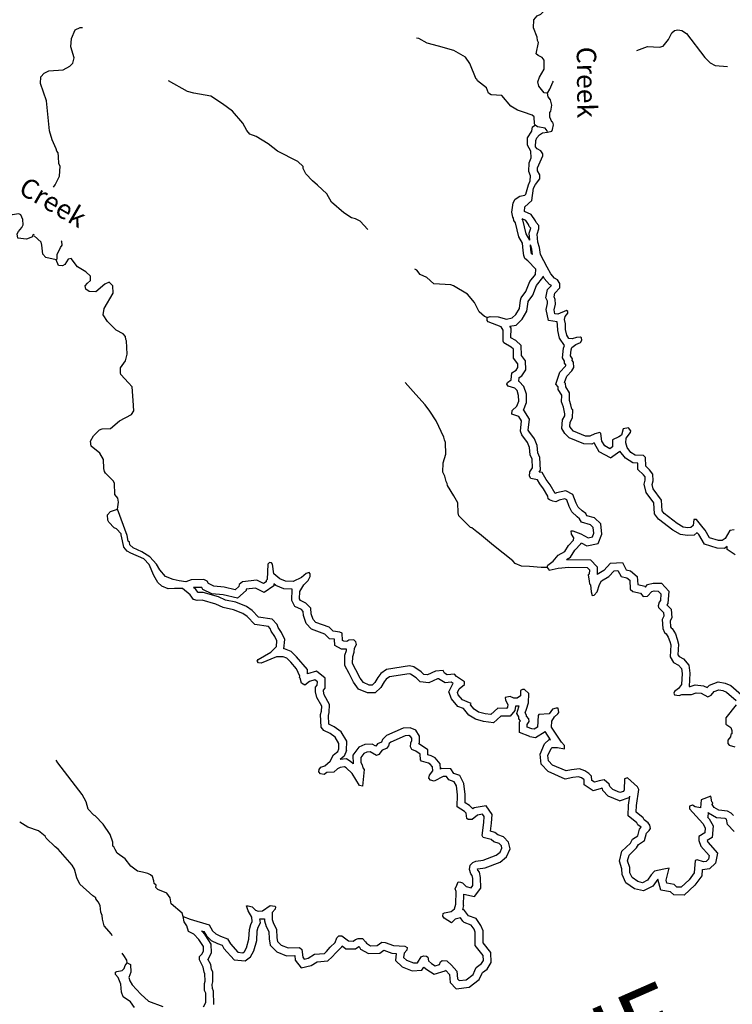
# Model space of a CAD drawing. Extents: x 1085412 to 1289477, y 16237429 to 16353058.
# Drawn here: x 1121334 to 1139640, y 16271767 to 16297057 of the extents above; entities that cross this region are included whole.
import ezdxf
from ezdxf.enums import TextEntityAlignment as Align

# ---------------------------------------------------------------- set-up
doc = ezdxf.new("R2010")
doc.units = 0
doc.header["$MEASUREMENT"] = 0
doc.layers.add('L3', color=7, linetype='CONTINUOUS')
doc.layers.add('L4', color=7, linetype='CONTINUOUS')
doc.styles.add('STYLE-FONT007', font='font007.shx')
doc.styles.add('STYLE-FONT023', font='font023.shx')

msp = doc.modelspace()

# ---------------------------------------------------------------- linework, layer by layer
at = {"layer": 'L3', "color": 140, "linetype": 'CONTINUOUS'}
for p, q in [((1136508.62, 16285803.79), (1136753.51, 16285978.47)), ((1136170.75, 16283002.96), (1136166.09, 16282808.03)), ((1136337.66, 16282911.56), (1136166.09, 16282808.03)), ((1136510.04, 16283096.42), (1136337.66, 16282911.56)), ((1134435, 16278648.4), (1134586.1, 16278623.16)), ((1134586.1, 16278623.16), (1134833.34, 16278772.4)), ((1134833.34, 16278772.4), (1134833.43, 16278774.11)), ((1129672.29, 16278137.78), (1129566.9, 16278052.83)), ((1129731.84, 16278285.83), (1129672.29, 16278137.78)), ((1129727.08, 16278071.83), (1129566.9, 16278052.83)), ((1129844.22, 16277997.73), (1129727.08, 16278071.83)), ((1129901, 16277944.42), (1129844.22, 16277997.73)), ((1136740.23, 16276990.49), (1136990.62, 16277074.86)), ((1136975.35, 16276886.18), (1137008.62, 16277116.93)), ((1136990.62, 16277074.86), (1137008.62, 16277116.93)), ((1136968.75, 16276609.39), (1136975.35, 16276886.18)), ((1137189.43, 16276430.34), (1136968.75, 16276609.39)), ((1139004.99, 16276573.18), (1139009.1, 16276572.35)), ((1139017.02, 16276696.48), (1139009.1, 16276572.35)), ((1139032.26, 16276672.41), (1139017.02, 16276696.48)), ((1139235.91, 16276557.43), (1139032.26, 16276672.41)), ((1137215.57, 16276374.75), (1137189.43, 16276430.34)), ((1137300.55, 16276312.88), (1137215.57, 16276374.75)), ((1132737.83, 16274304.69), (1132705.49, 16274200.85)), ((1132705.49, 16274200.85), (1132736.55, 16274207.83)), ((1132865.91, 16274037.96), (1132736.55, 16274207.83))]:
    msp.add_line(p, q, dxfattribs=at)
at = {"layer": 'L3', "color": 140, "linetype": 'CONTINUOUS', "flags": 128}
for points in [[(1134893.38, 16295170.79), (1134810.27, 16295181.1), (1134672.61, 16295351.11), (1134641.88, 16295460.2), (1134686.52, 16295584.18), (1134808.1, 16295789.66), (1134805.12, 16296014.8), (1134756.72, 16296082.65), (1134649.61, 16296135.21), (1134600.63, 16296178.05), (1134657.55, 16296468.44), (1134633.76, 16296519.03), (1134627.6, 16296610.86), (1134533.17, 16296846.52), (1134538.12, 16297054.79), (1134623.82, 16297152.79), (1134724.99, 16297200.41), (1134784.7, 16297257.33)], [(1122201.86, 16292758.33), (1122242.43, 16292813.01), (1122356.1, 16293035.35), (1122370.57, 16293293.42), (1122338.65, 16293352.54), (1122334.88, 16293544.34), (1122320.38, 16293636.37), (1122288.06, 16293678.82), (1122272.77, 16293737.56), (1122170.05, 16293973.38), (1122100.43, 16294200.12), (1122018.9, 16294977.3), (1121870.94, 16295414.27), (1121875.1, 16295589.2), (1121960.8, 16295687.2), (1122087.14, 16295742.55), (1122454.47, 16295767.12), (1122623.47, 16295863.15), (1122700.43, 16295944.65), (1122736.92, 16296077.17), (1122652.04, 16296362.61), (1122665.32, 16296570.68), (1122762.3, 16296793.44), (1122888.87, 16296857.12), (1122947.17, 16296855.71)], [(1137186.59, 16296268.54), (1137464.2, 16296368.27), (1137772.23, 16296352.59), (1137864.45, 16296375.39), (1138001.92, 16296547.18), (1138089.42, 16296720.14), (1138157.42, 16296776.88), (1138241.34, 16296799.88), (1138340.91, 16296780.85), (1138464.06, 16296702.88), (1138932.79, 16296083.2), (1139071.24, 16295946.55), (1139202.92, 16295876.74), (1139519.09, 16295852.52)], [(1134573.64, 16294344.84), (1134557.8, 16294378.56), (1134553.82, 16294562.03), (1134496.48, 16294605.07), (1134273.36, 16294685.42), (1134124.37, 16294730.63), (1133951.81, 16294834.77), (1133716.58, 16295107.12), (1133442.05, 16295130.34), (1133376.4, 16295173.59), (1133329.58, 16295308.07), (1133092.15, 16295488.78), (1133076.5, 16295530.84), (1133059.84, 16295531.23), (1132894.43, 16295935.26), (1132789.9, 16296096.16), (1132485.61, 16296270.12), (1132096.45, 16296379.4), (1131798.13, 16296453.19), (1131584.33, 16296575.01), (1131529.61, 16296583.94)], [(1130278.29, 16291668.83), (1130080.64, 16291884.42), (1129957.05, 16291945.71), (1129857.48, 16291964.77), (1129660.51, 16292094.5), (1129341.98, 16292368.81), (1129221.97, 16292580.06), (1128985.73, 16292810.77), (1128855.02, 16292922.25), (1128684.26, 16293101.36), (1128612.44, 16293236.43), (1128613.62, 16293286.43), (1128474.98, 16293414.78), (1127956.1, 16293677.22), (1127718.87, 16293866.22), (1127406.68, 16294057.07), (1127249.79, 16294119.14), (1127168.65, 16294212.78), (1127064.72, 16294398.65), (1126796.95, 16294705.11), (1126543.05, 16294894.55), (1126247.72, 16295093.3), (1125807.78, 16295170.47), (1125642.16, 16295216.07), (1125156.77, 16295486.05)], [(1134893.38, 16295170.79), (1134954.07, 16295269.38), (1135033.42, 16295450.88), (1135045.99, 16295477.85)], [(1134894.56, 16294170.46), (1135003.48, 16294192.9), (1135021.13, 16294234.14), (1135049.08, 16294358.52), (1135025.69, 16294425.74), (1135000.88, 16294434.7), (1134953.68, 16294552.51), (1134956.67, 16294677.48), (1134982.45, 16294710.2), (1135002.68, 16294859.77), (1134972.74, 16295002.19), (1134907.88, 16295078.77), (1134893.38, 16295170.79)], [(1133339.1, 16289406.12), (1133423.22, 16289437.45), (1133622.95, 16289424.36), (1133838.36, 16289369.21), (1133989.11, 16289398.97), (1134082.94, 16289488.44), (1134169.81, 16289636.4), (1134199.96, 16289852.41), (1134218, 16289910.32), (1134338.6, 16290074.18), (1134436.4, 16290330.28), (1134582.36, 16290510.17), (1134594.07, 16290651.6), (1134390.76, 16290864.82), (1134308.84, 16290925.13), (1134285.64, 16291000.72), (1134263.63, 16291126.27), (1134251.52, 16291318.28), (1134155.34, 16291478.97), (1134072.23, 16291839.37), (1134031.94, 16291898.69), (1134016.69, 16291957.38), (1134000.61, 16291982.78), (1133978.79, 16292116.67), (1134009.33, 16292349.35), (1134061.69, 16292448.14), (1134180.13, 16292520.35), (1134314.21, 16292550.5), (1134339.8, 16292574.88), (1134403.87, 16292815.1), (1134448.1, 16292922.42), (1134459.38, 16293047.16), (1134412.01, 16293156.67), (1134425.68, 16293381.41), (1134470.3, 16293505.39), (1134466.14, 16293680.53), (1134378.08, 16293832.66), (1134382.64, 16294024.3), (1134486.77, 16294196.87), (1134506.03, 16294304.78), (1134573.64, 16294344.84)], [(1134894.56, 16294170.46), (1134887.05, 16294203.99), (1134830.32, 16294272.03), (1134639.28, 16294301.59), (1134573.64, 16294344.84)], [(1136260.61, 16286427.36), (1136236.23, 16286452.95), (1136110.44, 16286422.61), (1135983.91, 16286358.93), (1135867.28, 16286361.71), (1135561.81, 16286485.67), (1135496.75, 16286553.91), (1135464.63, 16286604.69), (1135475.75, 16286721.13), (1135536.64, 16286828.05), (1135541.6, 16287036.32), (1135516.99, 16287053.58), (1135494.58, 16287162.47), (1135455.51, 16287271.75), (1135460.26, 16287471.73), (1135363.88, 16287624.06), (1135357.71, 16287715.89), (1135333.33, 16287741.48), (1135387.07, 16287898.57), (1135515.41, 16288037.25), (1135567.57, 16288127.67), (1135562.42, 16288261.16), (1135530.07, 16288303.62), (1135531.09, 16288345.29), (1135482.89, 16288421.43), (1135503.3, 16288579.34), (1135521.34, 16288637.26), (1135623.31, 16288718.19), (1135741.12, 16288765.41), (1135775.83, 16288822.92), (1135768.91, 16288881.45), (1135744.5, 16288907.04), (1135635.81, 16288892.96), (1135526.72, 16288862.19), (1135443.63, 16288872.53), (1135387.26, 16288957.24), (1135357.34, 16289099.63), (1135352.35, 16289241.46), (1135330.14, 16289358.68), (1135348.61, 16289433.29), (1135417.25, 16289515.01), (1135418.43, 16289564.98), (1135377.35, 16289590.96), (1135158.4, 16289496.15), (1135083.6, 16289506.28), (1135060.99, 16289606.84), (1135097.7, 16289747.69), (1135092.32, 16289872.85), (1135060.59, 16289940.28), (1135079.43, 16290031.52), (1135207.76, 16290170.17), (1135210.35, 16290278.47), (1135145.89, 16290371.71), (1135071.91, 16290415.15), (1134974.5, 16290525.85), (1134887.03, 16290702.98), (1134711.29, 16291023.91), (1134690.68, 16291207.81), (1134643.86, 16291342.29), (1134623.82, 16291551.15), (1134668.66, 16291683.47), (1134670.83, 16291775.1), (1134597.63, 16291851.87), (1134581.98, 16291893.9), (1134469.13, 16292054.99), (1134304.27, 16292133.93), (1134307.06, 16292250.56), (1134494.29, 16292412.84), (1134535.17, 16292728.62), (1134587.52, 16292827.41), (1134699.2, 16292966.45), (1134693.46, 16293074.94), (1134637.52, 16293176.29), (1134639.29, 16293251.29), (1134771.6, 16293556.55), (1134772.98, 16293614.88), (1134724.78, 16293691.03), (1134626, 16293743.43), (1134585.56, 16293794.38), (1134589.33, 16293952.68), (1134615.9, 16294018.72), (1134684.53, 16294100.45), (1134760.67, 16294148.64), (1134894.56, 16294170.46)], [(1121706.46, 16291542.92), (1121663.98, 16291510.67), (1121663.12, 16291477.34), (1121511.69, 16291422.81), (1121287.19, 16291445.19), (1121273.28, 16291553.91), (1121299.98, 16291619.92), (1121385.81, 16291717.79), (1121421.04, 16291791.9), (1121416.09, 16291925.4), (1121360.7, 16292043.51), (1121311.36, 16292069.79), (1121143.92, 16292040.69), (1120933.14, 16291946.01), (1120760.3, 16292033.74), (1120408.74, 16291975.96), (1120268.82, 16292046.2), (1120233.49, 16292297.19), (1120089.65, 16292542.56), (1119957.01, 16292570.94), (1119572.98, 16292547.32)], [(1134437.74, 16291396.6), (1134420.65, 16291574.73), (1134463.89, 16291702.32), (1134424.55, 16291743.58), (1134403.5, 16291800.11), (1134335.43, 16291897.26), (1134245.39, 16291940.37)], [(1134437.74, 16291396.6), (1134343.13, 16291554.64), (1134258.7, 16291920.78), (1134245.39, 16291940.37)], [(1122271.61, 16290886.74), (1122006.39, 16290951.41), (1121925.07, 16291036.68), (1121905.45, 16291262.24), (1121882.45, 16291346.14), (1121702.92, 16291508.8)], [(1122271.61, 16290886.74), (1122297.19, 16290911.12), (1122299.95, 16291027.75), (1122379.31, 16291209.25), (1122422.35, 16291266.6), (1122416.18, 16291358.44), (1122399.8, 16291376.53)], [(1134509.87, 16291025.49), (1134480.64, 16291047), (1134480.49, 16291047.51), (1134462.54, 16291149.91), (1134454.46, 16291278.06)], [(1134509.87, 16291025.49), (1134494.43, 16291163.24), (1134454.46, 16291278.06)], [(1123844.72, 16284489.06), (1123873.85, 16284663.44), (1123851.25, 16284764), (1123778.65, 16284865.77), (1123768.74, 16285149.41), (1123736.82, 16285208.53), (1123541.64, 16285413.22), (1123509.29, 16285455.67), (1123494.43, 16285531.07), (1123483.3, 16285764.73), (1123395.45, 16285925.19), (1123174.69, 16286105.51), (1123152.67, 16286231.07), (1123231.02, 16286370.9), (1123384.72, 16286525.63), (1123451.98, 16286549.02), (1123668.96, 16286560.54), (1123898.64, 16286755.12), (1124202.53, 16286914.6), (1124263.22, 16287013.19), (1124252.92, 16287280.16), (1124227.92, 16287630.89), (1124130.32, 16287733.22), (1123935.34, 16287946.27), (1123927.99, 16287988.1), (1123922.65, 16288113.27), (1124051.97, 16288293.58), (1124097.81, 16288467.53), (1124080.94, 16288809.73), (1124065.06, 16288843.43), (1124050.2, 16288918.82), (1123993.47, 16288986.87), (1123812.38, 16289082.86), (1123592.6, 16289304.81), (1123479.94, 16289474.2), (1123500.58, 16289640.44), (1123735.01, 16290034.97), (1123731.04, 16290218.47), (1123633.27, 16290312.5), (1123523.77, 16290265.09), (1123294.08, 16290070.5), (1123119.16, 16290074.67), (1123037.23, 16290134.97), (1123014.2, 16290218.86), (1123074.3, 16290292.45), (1123150.88, 16290357.31), (1123153.47, 16290465.61), (1123031.06, 16290576.9), (1122817.46, 16290707.02), (1122655.81, 16290919.26), (1122580.43, 16290904.39), (1122493.94, 16290773.06), (1122434.63, 16290732.81), (1122334.86, 16290743.54), (1122271.61, 16290886.74)], [(1133339.1, 16289406.12), (1133273.06, 16289432.7), (1133134.22, 16289552.71), (1133014.8, 16289788.96), (1132836.68, 16290009.93), (1132474.92, 16290218.6), (1132408.85, 16290245.17), (1131976.06, 16290272.18), (1131796.56, 16290434.81), (1131623.38, 16290513.97), (1131534.33, 16290624.44), (1131480.92, 16290650.48)], [(1133927.75, 16289183), (1134084.98, 16289214.04), (1134241.22, 16289363.02), (1134362.4, 16289569.4), (1134395.78, 16289808.55), (1134398.97, 16289818.79), (1134515.75, 16289977.48), (1134611.83, 16290229.08), (1134776.58, 16290432.11), (1134779.62, 16290468.81)], [(1136093.82, 16286190.35), (1136029.14, 16286157.79), (1135825.96, 16286162.63), (1135446.74, 16286316.52), (1135338.33, 16286430.25), (1135259.04, 16286555.6), (1135280.74, 16286782.84), (1135337.91, 16286883.21), (1135339.12, 16286934.05), (1135337.12, 16286935.45), (1135301.53, 16287108.38), (1135254.69, 16287239.38), (1135258.89, 16287415.94), (1135167.73, 16287560.01), (1135163.01, 16287630.31), (1135104.83, 16287691.39), (1135211.54, 16288003.35), (1135353.39, 16288156.63), (1135365.5, 16288177.62), (1135365.02, 16288190.26), (1135328.42, 16288238.29), (1135329.68, 16288289.56), (1135275.29, 16288375.46), (1135307.19, 16288622.22), (1135327.2, 16288686.48), (1135199.44, 16288878.47), (1135158.07, 16289075.37), (1135153.02, 16289219.2), (1135138.27, 16289297.05), (1134918.97, 16289326.75), (1134855.22, 16289610.32), (1134896.6, 16289769.09), (1134894.23, 16289824.08), (1134851.24, 16289915.43), (1134894.82, 16290126.51), (1134991.19, 16290230.62), (1134942.96, 16290258.93), (1134806.89, 16290413.58), (1134779.62, 16290468.81)], [(1134886.63, 16282984.07), (1134904.9, 16283050.31), (1135040.56, 16283147.12), (1135169.29, 16283302.44), (1135338.28, 16283398.44), (1135433.68, 16283554.54), (1135561.83, 16283684.85), (1135571.74, 16283751.29), (1135507.27, 16283844.54), (1135500.94, 16283928.04), (1135542.57, 16283927.05), (1135749.25, 16283855.43), (1135938.49, 16283750.89), (1136047.37, 16283773.3), (1136083.1, 16283872.49), (1136069.81, 16284014.52), (1135996.43, 16284082.96), (1135764.54, 16284146.84), (1135716.74, 16284239.65), (1135651.29, 16284291.23), (1135520.98, 16284419.38), (1135449.16, 16284554.45), (1135386.46, 16284722.66), (1135337.1, 16284748.84), (1135194.68, 16284718.88), (1135110.16, 16284670.88), (1135027.26, 16284689.55), (1134944.75, 16284724.85), (1134912.04, 16284750.64), (1134896.95, 16284817.67), (1134793.01, 16285003.53), (1134696.23, 16285139.23), (1134631.97, 16285240.78), (1134465.92, 16285269.75), (1134434, 16285328.87), (1134436.79, 16285445.5), (1134505.82, 16285543.89), (1134494.5, 16285769.22), (1134447.09, 16285878.7), (1134426.68, 16286070.93), (1134379.67, 16286197.07), (1134234.27, 16286392.26), (1134194.8, 16286484.88), (1134226.13, 16286750.89), (1134153.75, 16286860.96), (1133980.17, 16286923.46), (1133982.57, 16287023.43), (1134101.78, 16287128.97), (1134154.93, 16287261.06), (1134149.98, 16287402.89), (1134111.29, 16287528.84), (1134054.38, 16287588.56), (1133880.6, 16287642.73), (1133848.48, 16287693.48), (1133866.13, 16287734.76), (1133959.56, 16287807.56), (1133980.59, 16287990.43), (1134090.47, 16288054.51), (1134133.7, 16288120.16), (1134127.76, 16288220.32), (1134022.81, 16288364.55), (1134020.06, 16288598.01), (1133962.94, 16288649.39), (1133773.71, 16288753.92), (1133749.69, 16288796.17), (1133756.45, 16289079.42), (1133700.12, 16289164.13), (1133369.88, 16289297.04), (1133345.67, 16289330.93), (1133339.1, 16289406.12)], [(1135378.1, 16283191.04), (1135481.99, 16283250.06), (1135592.37, 16283430.67), (1135750.03, 16283591), (1135754.93, 16283623.8), (1135906.45, 16283540.1), (1136197.52, 16283600.01), (1136286.39, 16283846.69), (1136261.85, 16284108.9), (1136096.9, 16284262.73), (1135902.19, 16284316.37), (1135874.65, 16284369.85), (1135783.69, 16284441.53), (1135683.13, 16284540.42), (1135631.95, 16284636.68), (1135547.31, 16284863.74), (1135366.8, 16284959.47), (1135123.01, 16284908.18), (1135086.27, 16284887.31), (1135085.68, 16284889.94), (1134962.21, 16285110.74), (1134862.27, 16285250.86), (1134753.59, 16285422.58), (1134674.68, 16285436.35), (1134709.01, 16285485.28), (1134692.43, 16285815.45), (1134642.75, 16285930.17), (1134622.9, 16286117.14), (1134557.1, 16286293.67), (1134408.9, 16286492.61), (1134399.64, 16286514.33), (1134433.27, 16286799.88), (1134284.23, 16287026.55), (1134277.17, 16287029.09), (1134356.29, 16287225.7), (1134348.94, 16287436.32), (1134288.62, 16287632.69), (1134163.37, 16287764.07), (1134156.13, 16287766.33), (1134167.83, 16287868.11), (1134231.7, 16287905.36), (1134337.28, 16288065.65), (1134323.94, 16288290.64), (1134222.04, 16288430.67), (1134219, 16288688.06), (1134079.68, 16288813.4), (1133951.83, 16288884.02), (1133957.89, 16289137.67), (1133927.75, 16289183)], [(1134886.63, 16282984.07), (1134728.36, 16282987.84), (1134428.84, 16283011.63), (1134220.58, 16283016.61), (1134063.89, 16283087.02), (1133998.83, 16283155.26), (1133508.1, 16283550.37), (1133148.5, 16283850.7), (1133074.71, 16283902.47), (1132952.15, 16284005.43), (1132910.68, 16284014.74), (1132617.71, 16284313.47), (1132594.51, 16284389.06), (1132592.35, 16284647.5), (1132488.21, 16284825.05), (1132319.61, 16285095.79), (1132312.46, 16285145.99), (1132288.65, 16285196.58), (1132258.49, 16285330.66), (1132202.59, 16285432.02), (1132208.33, 16285673.62), (1132280.34, 16285896.98), (1132270.79, 16286197.27), (1132247.4, 16286264.53), (1132232.34, 16286331.56), (1132033.98, 16286753.09), (1131873.13, 16286998.66), (1131752.13, 16287168.25), (1131508.34, 16287432.45), (1131240.57, 16287738.92)], [(1139685.93, 16283953.39), (1139577.2, 16283939.32), (1139455.62, 16283733.84), (1139379.28, 16283677.31), (1139287.62, 16283679.48), (1139055.97, 16283751.69), (1138943.89, 16283946.08), (1138895.3, 16284005.59), (1138716.97, 16284218.22), (1138650.33, 16284219.8), (1138638.23, 16284061.73), (1138578.71, 16284013.11), (1138495.22, 16284006.77), (1138378.99, 16284026.2), (1138222.69, 16284113.3), (1137887.07, 16284371.34), (1137838.68, 16284439.19), (1137820.24, 16284714.71), (1137610.37, 16285003.14), (1137579.83, 16285120.56), (1137607.02, 16285211.61), (1137594.52, 16285386.97), (1137513.78, 16285497.24), (1137415.99, 16285591.26), (1137412.84, 16285808.06), (1137355.72, 16285859.44), (1137147.61, 16285872.73), (1137032.6, 16285942.15), (1136935.58, 16286069.51), (1136905.04, 16286186.94), (1136916.36, 16286311.71), (1137028.03, 16286450.76), (1137029.22, 16286500.76), (1136972.69, 16286577.1), (1136838.6, 16286546.95), (1136793.16, 16286389.67), (1136725.36, 16286341.27), (1136565.09, 16286261.71), (1136560.92, 16286086.77), (1136493.08, 16286038.38), (1136361.36, 16286108.19), (1136289.38, 16286234.94), (1136260.61, 16286427.36)], [(1136508.62, 16285803.79), (1136216.22, 16285958.76), (1136097.08, 16286168.54), (1136093.82, 16286190.35)], [(1139713.23, 16283310.93), (1139507.16, 16283446.67), (1139509, 16283524.51), (1139443.13, 16283475.74), (1139254.86, 16283480.2), (1138921.78, 16283584.03), (1138778.72, 16283832.14), (1138741.22, 16283878.08), (1138736.48, 16283883.74), (1138656.54, 16283818.44), (1138486.17, 16283805.51), (1138311.87, 16283834.64), (1138112.47, 16283945.77), (1137741.54, 16284230.95), (1137642.92, 16284369.24), (1137624.55, 16284643.73), (1137426.35, 16284916.11), (1137372.22, 16285124.27), (1137404.94, 16285233.83), (1137399.13, 16285315.29), (1137362.67, 16285365.09), (1137217.22, 16285504.91), (1137214.85, 16285668.03), (1137086.11, 16285676.25), (1136896.61, 16285790.62), (1136753.51, 16285978.47)], [(1130131.61, 16277920.81), (1130146.28, 16277837.08), (1130186.93, 16277794.43), (1130143.49, 16277370.35), (1130060.59, 16277389.02), (1129876.11, 16277693.48), (1129721.22, 16277838.89), (1129680.16, 16277864.87), (1129563.13, 16277850.99), (1129495.68, 16277819.23), (1129401.88, 16277729.8), (1129226.53, 16277717.3), (1129158.68, 16277668.91), (1129059.11, 16277687.94), (1129018.66, 16277738.92), (1129028.37, 16277797.02), (1129071.41, 16277854.37), (1129172.4, 16277893.64), (1129308.65, 16278015.43), (1129395.71, 16278171.73), (1129506.21, 16278260.8), (1129532.78, 16278326.84), (1129536.16, 16278468.48), (1129439.96, 16278629.15), (1129308.84, 16278723.97), (1129144.01, 16278802.9), (1129079.34, 16278887.81), (1129062.08, 16279213.3), (1129089.09, 16279296.01), (1129092.04, 16279420.98), (1128964.13, 16279649.1), (1128934.17, 16279791.53), (1128937.16, 16279916.5), (1128979.97, 16279965.48), (1128981.97, 16280048.81), (1128916.52, 16280100.39), (1128782.23, 16280061.9), (1128654.88, 16279964.89), (1128572.76, 16280016.86), (1128542.42, 16280142.61), (1128526.14, 16280159.67), (1128526.96, 16280193), (1128448.19, 16280386.61), (1128302.23, 16280556.78), (1128196.3, 16280659.34), (1128105.45, 16280694.84), (1127930.33, 16280690.68), (1127534.61, 16280525.06), (1127468.17, 16280534.97), (1127435.82, 16280577.42), (1127462, 16280626.83), (1127783.15, 16280810.89), (1127928.33, 16280957.47), (1127940.04, 16281098.92), (1127884.49, 16281216.93), (1127796.04, 16281352.43), (1127772.62, 16281419.65), (1127723.84, 16281470.84), (1127374.93, 16281520.84), (1127179.76, 16281725.53), (1127064.9, 16281803.28), (1126825.5, 16281900.69), (1126560.13, 16281957.02), (1126370.5, 16282044.88), (1126022.78, 16282144.85), (1125889.28, 16282139.7), (1125798.24, 16282166.87), (1125709.4, 16282285.7), (1125513.21, 16282448.76), (1125313.09, 16282445.18), (1125146.26, 16282440.82), (1124989.38, 16282502.89), (1124883.48, 16282605.46), (1124779.34, 16282782.99), (1124660.91, 16283060.91), (1124522.66, 16283205.89), (1124192.81, 16283355.46), (1124094.03, 16283407.82), (1124013.1, 16283509.79), (1123953.19, 16283794.63), (1123936.95, 16283811.69), (1123937.93, 16283853.33), (1123824.28, 16283981.09), (1123758.22, 16284007.67), (1123628.3, 16284152.48), (1123596.18, 16284203.24), (1123591.02, 16284336.74), (1123668.19, 16284426.6), (1123844.72, 16284489.06)], [(1128823.49, 16281794.75), (1128810.4, 16281945.11), (1128688.4, 16282073.03), (1128548.18, 16282134.74), (1128524.36, 16282185.3), (1128528.72, 16282368.61), (1128632.88, 16282541.18), (1128743.94, 16282655.23), (1128796.3, 16282754.01), (1128797.91, 16282820.65), (1128773.69, 16282854.57), (1128689.8, 16282831.57), (1128570.58, 16282726.03), (1128359.93, 16282631.01), (1128160, 16282635.8), (1128019.78, 16282697.48), (1127864.47, 16282826.22), (1127828.54, 16283068.81), (1127804.37, 16283102.73), (1127754.57, 16283112.25), (1127711.92, 16283071.6), (1127694.27, 16282680.23), (1127668.68, 16282655.82), (1127667.89, 16282622.52), (1127600.08, 16282574.09), (1127427.09, 16282661.59), (1127059.35, 16282620.32), (1126974.28, 16282547.32), (1126964.74, 16282497.55), (1126871.13, 16282416.42), (1126589.26, 16282481.48), (1126323.09, 16282504.51), (1126183.03, 16282574.52), (1126151.11, 16282633.61), (1126068.81, 16282677.28), (1125735.19, 16282668.55), (1125600.71, 16282621.73), (1125434.47, 16282642.37), (1125277, 16282679.44), (1125078.85, 16282759.2), (1124932.85, 16282929.38), (1124852.93, 16283072.98), (1124674, 16283260.64), (1124468.72, 16283390.56), (1124245.96, 16283487.58), (1124164.63, 16283572.85), (1124157.9, 16283639.71), (1124125.16, 16283665.5), (1124095.21, 16283807.92), (1123844.72, 16284489.06)], [(1135378.1, 16283191.04), (1135429.37, 16283196.22), (1135999.52, 16283182.63), (1136170.75, 16283002.96)], [(1134886.63, 16282984.07), (1134935.06, 16282916.22), (1135169.69, 16282968.97), (1135437.07, 16282995.98), (1135911.92, 16282984.66), (1135968.84, 16282924.94), (1135966.25, 16282816.64), (1135940.86, 16282800.57), (1135961.89, 16282633.38), (1135968.65, 16282566.5), (1135993.02, 16282540.91), (1136013.85, 16282365.36), (1136036.46, 16282264.8), (1136094.99, 16282271.75), (1136172.15, 16282361.62), (1136226.71, 16282552.03), (1136278.87, 16282642.5), (1136464.92, 16282754.77), (1136601.76, 16282901.52), (1136701.95, 16282907.49), (1136781.67, 16282755.55), (1136930.85, 16282718.64), (1137004.43, 16282658.54), (1137015.72, 16282433.2), (1137080.97, 16282373.29), (1137279.92, 16282326.87), (1137352.91, 16282241.8), (1137461.41, 16282247.54), (1137572.69, 16282369.91), (1137631.42, 16282385.2), (1137731.38, 16282382.81), (1137804.57, 16282306.04), (1137792.27, 16282139.63), (1137757.95, 16282098.75), (1137738.92, 16281999.18), (1137746.24, 16281957.35), (1137876.56, 16281829.2), (1137882.73, 16281737.37), (1137839.09, 16281655.05), (1137858.52, 16281421.19), (1137897.79, 16281320.21), (1137938.67, 16281285.89), (1137994.79, 16281192.88), (1138033.87, 16281083.55), (1138056.87, 16280999.66), (1138041.19, 16280691.63), (1138129.47, 16280547.79), (1138261.17, 16280477.98), (1138334.16, 16280392.87), (1138347.84, 16280267.51), (1138332.78, 16279984.47), (1138255.23, 16279877.94), (1138153.46, 16279805.33), (1138135.62, 16279755.76), (1138151.3, 16279713.7), (1138276.02, 16279702.41), (1138343.28, 16279725.8), (1138593.41, 16279728.16), (1138711.02, 16279767.04), (1138844.12, 16279755.56), (1139008.74, 16279668.29), (1139093.06, 16279707.95), (1139170.19, 16279797.78), (1139296.36, 16279844.81), (1139395.93, 16279825.78), (1139494.92, 16279781.74), (1139739.85, 16279567.5)], [(1136510.04, 16283096.42), (1136819.03, 16283114.82), (1136916.99, 16282928.1), (1137022.52, 16282901.99), (1137199.73, 16282757.26), (1137210.19, 16282548.52), (1137389.08, 16282506.78), (1137407.4, 16282485.43), (1137464.74, 16282548.48), (1137608.17, 16282585.82), (1137818.98, 16282580.78), (1138010.56, 16282379.82), (1137986.97, 16282060.49), (1137959.67, 16282027.97), (1138071, 16281918.48), (1138086.09, 16281693.98), (1138043.25, 16281613.18), (1138055.42, 16281466.65), (1138065.61, 16281440.45), (1138092.72, 16281417.69), (1138176.38, 16281279.07), (1138224.75, 16281143.74), (1138258.24, 16281021.57), (1138244.08, 16280743.39), (1138271.37, 16280698.93), (1138388.3, 16280636.95), (1138526.27, 16280476.1), (1138548.42, 16280273.08), (1138530.04, 16279927.58), (1138560.29, 16279927.87), (1138687.27, 16279969.84), (1138901.84, 16279951.33), (1138995.7, 16279901.58), (1139052.04, 16279967.2), (1139278.96, 16280051.76), (1139456.13, 16280017.89), (1139603.83, 16279952.2), (1139942, 16279656.4)], [(1128626.24, 16281754.55), (1128617.25, 16281857.85), (1128571.26, 16281906.07), (1128399.15, 16281981.82), (1128323.3, 16282142.81), (1128330.05, 16282426.48), (1128333.14, 16282431.59), (1128115.68, 16282436.8), (1127913.67, 16282525.66), (1127866.56, 16282564.71), (1127865.45, 16282517.86), (1127617.82, 16282340.99), (1127390.08, 16282456.18), (1127155.39, 16282429.84), (1127148.1, 16282391.82), (1126925.26, 16282198.66), (1126558, 16282283.43), (1126267.82, 16282308.54), (1126037.1, 16282423.86), (1126009.13, 16282475.64), (1125800.34, 16282470.17)], [(1129731.84, 16278285.83), (1129737.47, 16278521.58), (1129590.44, 16278767.14), (1129411.44, 16278896.58), (1129275.71, 16278961.58), (1129263.77, 16279186.66), (1129288.34, 16279261.88), (1129293.28, 16279471.02), (1129153.54, 16279720.22), (1129134.66, 16279809.97), (1129135.36, 16279839.37), (1129178.17, 16279888.34), (1129184.3, 16280143.99), (1128959.87, 16280320.87), (1128728.54, 16280254.56), (1128731.22, 16280363.84), (1128447.99, 16280694.03), (1128306.54, 16280830.99), (1128140.84, 16280895.74), (1128123.86, 16280895.33), (1128143.76, 16281135.71), (1128059.54, 16281314.65), (1127976.87, 16281441.3), (1127947.25, 16281526.31), (1127820.8, 16281658.99), (1127471.86, 16281708.99), (1127309.67, 16281879.11), (1127159.66, 16281980.64), (1126884.41, 16282092.64), (1126623.73, 16282147.98), (1126440.57, 16282232.83), (1126047.17, 16282345.94), (1125917.8, 16282340.95), (1125855.41, 16282424.4), (1125800.34, 16282470.17)], [(1132874.32, 16279191.41), (1132737.86, 16279360.68), (1132585.9, 16279415.38), (1132422.76, 16279612.9), (1132360.37, 16279792.32), (1132460.41, 16279999.24), (1132467.75, 16280004.99), (1132418.65, 16280038.09), (1132261.93, 16280021.42), (1132095.38, 16280131.12), (1132064.65, 16280129.3), (1131846.4, 16280026.6), (1131618.04, 16280051.16), (1131518.98, 16280155.06), (1131377.5, 16280245.87), (1131341.14, 16280255.17), (1130835.4, 16280174.95), (1130752.39, 16280114.56), (1130700.25, 16280048.37), (1130614.78, 16279904.56), (1130466.77, 16279763.38), (1130271.41, 16279767.99), (1130037.74, 16279865.38), (1129904.91, 16280042.93), (1129795.31, 16280266.54), (1129683.84, 16280470.15), (1129690.19, 16280737.2), (1129728.56, 16280852.14), (1129732.34, 16280889.5), (1129604.93, 16280892.56), (1129426.39, 16280987.29), (1129423.35, 16281141.91), (1129296.94, 16281157.6), (1129173.31, 16281277.32), (1128830.58, 16281403.53), (1128694.03, 16281546.77), (1128626.24, 16281754.55)], [(1133007.88, 16279344.41), (1132918.81, 16279454.88), (1132928.12, 16279496.35), (1132829.14, 16279540.38), (1132705.2, 16279585), (1132599.85, 16279712.55), (1132576.46, 16279779.81), (1132620.29, 16279870.46), (1132764.71, 16279983.72), (1132757.95, 16280050.55), (1132552.87, 16280188.8), (1132504.25, 16280248.32), (1132312.07, 16280227.88), (1132246.42, 16280271.12), (1132214.66, 16280338.57), (1132014.34, 16280326.66), (1131812.02, 16280231.45), (1131712.25, 16280242.18), (1131647.19, 16280310.42), (1131458.36, 16280431.62), (1131350.65, 16280459.18), (1130756.61, 16280364.95), (1130612.39, 16280260.03), (1130535.03, 16280161.83), (1130456.88, 16280030.34), (1130388.68, 16279965.28), (1130313.68, 16279967.05), (1130165.13, 16280028.96), (1130076.26, 16280147.76), (1129972.91, 16280358.62), (1129885.05, 16280519.09), (1129889.41, 16280702.39), (1129925.3, 16280809.9), (1129936.23, 16280918.01), (1129988.39, 16281008.46), (1129973.33, 16281075.49), (1129916.18, 16281126.87), (1129791.03, 16281121.52), (1129740.27, 16281089.37), (1129656.94, 16281091.37), (1129624.03, 16281108.83), (1129620.26, 16281300.62), (1129554.22, 16281327.2), (1129387.99, 16281347.83), (1129282.08, 16281450.39), (1128943.28, 16281575.16), (1128870.08, 16281651.94), (1128823.49, 16281794.75)], [(1137938.05, 16274959.07), (1138020.36, 16275265.54), (1137877.94, 16275235.59), (1137643.31, 16275182.79), (1137557.81, 16275093.16), (1137462.8, 16274953.69), (1137336.27, 16274890.04), (1137211.89, 16274918), (1137064.33, 16275021.54), (1137008.98, 16275147.92), (1137003.83, 16275281.38), (1136949.46, 16275449.4), (1136986.37, 16275598.58), (1137182.55, 16275785.62), (1137226.19, 16275867.94), (1137387.05, 16275972.47), (1137433.27, 16276163.08), (1137501.47, 16276228.14), (1137536.18, 16276285.69), (1137521.51, 16276369.38), (1137481.27, 16276428.7), (1137374.74, 16276506.27), (1137350.95, 16276556.86), (1137171.03, 16276702.82), (1137175, 16276869.46), (1137234.9, 16277284.81), (1137203.18, 16277352.26), (1136950.27, 16277583.33), (1136874.71, 16277560.14), (1136859.62, 16277277.07), (1136841.97, 16277235.83), (1136749.56, 16277204.69), (1136568.07, 16277284.02), (1136494.87, 16277360.8), (1136479.59, 16277419.49), (1136348.88, 16277530.97), (1136223.33, 16277508.96), (1136097.38, 16277470.28), (1136031.7, 16277513.52), (1136026.16, 16277630.35), (1135952.76, 16277698.79), (1135854.37, 16277767.82), (1135713.77, 16277812.86), (1135513.21, 16277792.62), (1135370.8, 16277762.67), (1135024.29, 16277912.64), (1134918.58, 16278023.54), (1134905.09, 16278157.23), (1134984.42, 16278338.73), (1135010.01, 16278363.1), (1135151.65, 16278359.72), (1135325.98, 16278330.59), (1135327.98, 16278413.89), (1135254.98, 16278498.99), (1134997.51, 16278888.56), (1135001.08, 16279038.53), (1135070.51, 16279153.56), (1135155.61, 16279226.56), (1135181.4, 16279259.3), (1135167.52, 16279376.33), (1135117.52, 16279377.51), (1135025.1, 16279346.38), (1134939.01, 16279231.71), (1134671.83, 16279213.08), (1134654.57, 16279188.47), (1134639.09, 16278888.76), (1134546.08, 16278832.62), (1134487.95, 16278842.33), (1134372.34, 16278886.79), (1134373.91, 16278953.42), (1134425.68, 16279027.21), (1134410.82, 16279102.57), (1134354.06, 16279170.61), (1134354.68, 16279195.62), (1134322.73, 16279254.75), (1134349.89, 16279345.79), (1134403.86, 16279511.21), (1134409.6, 16279752.81), (1134303.69, 16279855.37), (1134253.7, 16279856.55), (1134202.94, 16279824.43), (1134199.76, 16279691.13), (1134114.86, 16279626.46), (1134031.56, 16279628.43), (1133932.58, 16279672.46), (1133807.03, 16279650.45), (1133813.56, 16279575.28), (1133877.63, 16279465.41), (1133867.72, 16279398.94), (1133841.93, 16279366.23), (1133617.01, 16279371.58), (1133438.09, 16279209.1), (1133288.55, 16279229.34), (1133122.91, 16279274.98), (1133007.88, 16279344.41)], [(1134435, 16278648.4), (1134169.08, 16278750.68), (1134175.39, 16279018.69), (1134195.92, 16279047.96), (1134152.26, 16279100.3), (1134153.43, 16279147.36), (1134107.41, 16279232.55), (1134158.97, 16279405.4), (1134165.44, 16279425.21), (1134074.17, 16279427.37), (1134057.69, 16279316.86), (1133937.1, 16279163.9), (1133692.23, 16279169.72), (1133503.56, 16278998.41), (1133248.39, 16279032.95), (1133043.19, 16279089.49), (1132874.32, 16279191.41)], [(1139737.3, 16279459.2), (1139470.91, 16279123.77), (1139475.47, 16278965.3), (1139598.43, 16278879.02), (1139629.99, 16278803.23), (1139627.79, 16278711.6), (1139602.39, 16278695.52), (1139592.69, 16278637.42), (1139524.06, 16278555.68), (1139521.89, 16278464.05), (1139562.54, 16278421.4), (1139703.18, 16278376.35)], [(1132737.83, 16274304.69), (1132744.8, 16274596.83), (1133015.37, 16274539.41), (1133176.58, 16274754.03), (1133170.74, 16275024.03), (1133143.53, 16275161.92), (1133106.15, 16275211.05), (1133096.38, 16275245.65), (1133102.35, 16275248.13), (1133290.99, 16275276.34), (1133676.68, 16275420.07), (1133841.84, 16275551.21), (1133934.32, 16275758.98), (1133888.33, 16275935.56), (1133760.48, 16276069.68), (1133613.13, 16276116.84), (1133543.96, 16276180.34), (1133428.8, 16276210.89), (1133454.44, 16276417.42), (1133472.23, 16276641.6), (1133320.86, 16276864.65), (1133007.07, 16276813.51), (1132972.74, 16276784.88), (1132890.08, 16276871.52), (1132775.7, 16276944.94), (1132780.69, 16277155.06), (1132746.66, 16277442.06), (1132636.37, 16277641.89), (1132487.31, 16277698.55), (1132408.85, 16277816.51), (1132171.24, 16277822.22), (1132142.69, 16277807.78), (1132135.36, 16277946.38), (1132010.88, 16278095.72), (1131906.34, 16278151.14), (1131822.56, 16278173.21), (1131818.48, 16278302.14), (1131604.4, 16278447.04), (1131585.89, 16278455.28), (1131604, 16278494.84), (1131607.76, 16278654.8), (1131510.01, 16278809.19), (1131368.31, 16278869.84), (1131185.48, 16278859.02), (1130758.26, 16278672.52), (1130652.51, 16278571.72), (1130630.78, 16278502.03), (1130524.25, 16278455.94), (1130478.79, 16278399.63), (1130387.12, 16278452.94), (1130201.32, 16278440.47), (1130043.22, 16278374.68), (1129891.52, 16278166.3), (1129901, 16277944.42)], [(1132752.41, 16273865.53), (1132719.86, 16273899.65), (1132655.2, 16273984.56), (1132521.12, 16273954.41), (1132427.09, 16273856.61), (1132238.29, 16273977.84), (1132206.14, 16274028.59), (1132216.24, 16274103.39), (1132249.97, 16274119.24), (1132417.38, 16274148.6), (1132502.49, 16274221.6), (1132538.57, 16274337.45), (1132546.31, 16274662.36), (1132522.92, 16274729.62), (1132566.95, 16274828.57), (1132593.92, 16274911.31), (1132660.35, 16274901.37), (1132709.95, 16274883.52), (1132799.42, 16274789.69), (1132932.09, 16274761.54), (1132975.14, 16274818.85), (1132971.17, 16275002.35), (1132956.3, 16275077.71), (1132923.99, 16275120.17), (1132893.21, 16275229.25), (1132904.14, 16275337.36), (1132972.58, 16275410.75), (1133048.32, 16275442.28), (1133240.74, 16275471.05), (1133577.14, 16275596.41), (1133679.08, 16275677.36), (1133723.13, 16275776.34), (1133707.85, 16275835.04), (1133650.93, 16275894.75), (1133510.28, 16275939.76), (1133445.02, 16275999.67), (1133237.95, 16276054.62), (1133214.16, 16276105.21), (1133255.43, 16276437.66), (1133267.31, 16276587.4), (1133227.05, 16276646.72), (1133093.16, 16276624.9), (1132957.08, 16276511.45), (1132857.12, 16276513.84), (1132824.41, 16276539.6), (1132802.59, 16276673.49), (1132761.9, 16276716.14), (1132573.1, 16276837.33), (1132580.42, 16277145.61), (1132552.66, 16277379.66), (1132496.72, 16277481.01), (1132356.31, 16277534.39), (1132299.98, 16277619.07), (1132216.65, 16277621.07), (1131980.44, 16277501.65), (1131889.16, 16277520.51), (1131840.38, 16277571.69), (1131859.01, 16277654.6), (1131944.9, 16277760.9), (1131939.16, 16277869.4), (1131882.44, 16277937.44), (1131833.06, 16277963.62), (1131659.09, 16278009.45), (1131626.57, 16278043.58), (1131621.82, 16278193.74), (1131506.95, 16278271.49), (1131407.98, 16278315.53), (1131376.26, 16278382.96), (1131378.62, 16278482.95), (1131405.03, 16278540.66), (1131406.4, 16278598.97), (1131374.25, 16278649.75), (1131333.01, 16278667.4), (1131232.85, 16278661.47), (1130870.66, 16278503.36), (1130828.01, 16278462.71), (1130809.96, 16278404.81), (1130758.39, 16278339.31), (1130648.89, 16278291.94), (1130563.03, 16278185.6), (1130503.91, 16278153.68), (1130339.48, 16278249.28), (1130247.65, 16278243.12), (1130171.86, 16278211.59), (1130094.31, 16278105.06), (1130099.66, 16277979.9), (1130131.61, 16277920.81)], [(1136740.23, 16276990.49), (1136451.1, 16277116.88), (1136314.39, 16277260.27), (1136301.92, 16277308.16), (1136290.71, 16277317.72), (1136270.13, 16277314.12), (1136066.06, 16277251.45), (1135836.74, 16277402.42), (1135830.24, 16277539.58), (1135826.52, 16277543.04), (1135764.41, 16277586.63), (1135692.42, 16277609.69), (1135543.92, 16277594.7), (1135349.73, 16277553.86), (1134907.56, 16277745.22), (1134726.49, 16277935.19), (1134700.85, 16278189.3), (1134817.31, 16278455.76), (1134932.03, 16278565.02), (1134972.25, 16278564.06), (1134833.43, 16278774.11)], [(1124697.67, 16275092.7), (1124629.3, 16275127.27), (1124490.79, 16275161.9), (1124363.82, 16275184.99), (1124192.99, 16275311.44), (1124047.63, 16275506.62), (1123842.51, 16275644.88), (1123786.58, 16275746.26), (1123754.86, 16275813.68), (1123730.25, 16275830.94), (1123724.31, 16275931.1), (1123662.43, 16276132.64), (1123476.98, 16276395.47), (1123273.66, 16276608.69), (1123240.72, 16276626.15), (1123094.34, 16276779.69), (1123040.4, 16276964.38), (1122936.66, 16277158.57), (1122314.24, 16277973.6), (1122274.18, 16278041.25)], [(1139669.63, 16276618.31), (1139612.71, 16276678.02), (1139513.94, 16276730.38), (1139297.73, 16276752.2), (1139174.38, 16276821.85), (1139126.18, 16276898), (1139135.5, 16276939.47), (1139111.09, 16276965.06), (1139089.67, 16277115.62), (1138837.38, 16277021.59), (1138824.1, 16276813.52), (1138683.05, 16276841.86), (1138617.4, 16276885.1), (1138541.62, 16276853.58), (1138540.04, 16276786.94), (1138881.21, 16276412.04), (1138945.28, 16276302.13), (1138933.77, 16276169.05), (1138781.65, 16276080.96), (1138779.06, 16275972.66), (1138834, 16275829.65), (1139045.06, 16275591.23), (1139026, 16275491.66), (1138966.29, 16275434.74), (1138899.46, 16275427.98), (1138734.05, 16275481.91), (1138683.46, 16275458.13), (1138659.25, 16275141.95), (1138529.92, 16274961.63), (1138325.44, 16274774.79), (1138217.14, 16274777.35), (1138143.74, 16274845.78), (1137961.08, 16274875.15), (1137938.05, 16274959.07)], [(1139004.99, 16276573.18), (1139043.35, 16276531.02), (1139150, 16276348.07), (1139124.06, 16276048.13), (1138993.38, 16275972.46), (1139007.72, 16275935.14), (1139259.97, 16275650.19), (1139210.37, 16275391.12), (1139054.65, 16275242.66), (1138877.6, 16275224.75), (1138866.44, 16275228.38), (1138854.38, 16275070.86), (1138680.26, 16274828.08), (1138401.03, 16274572.95), (1138136.38, 16274579.2), (1138051.9, 16274657.98), (1137802.27, 16274698.12), (1137724.29, 16274982.3)], [(1123709.74, 16273524.23), (1123692.96, 16273564.52), (1123506.51, 16273785.68), (1123460.51, 16273953.49), (1123454.35, 16274045.32), (1123414.69, 16274129.61), (1123402.19, 16274304.97), (1123354.39, 16274397.82), (1123289.52, 16274474.37), (1123290.11, 16274499.37), (1123216.33, 16274551.14), (1122881.73, 16274850.84), (1122802.36, 16275019.48), (1122740.89, 16275237.65), (1122684.95, 16275339.03), (1122319.6, 16275747.83), (1122246.01, 16275807.94), (1122018.1, 16276038.45), (1121985.98, 16276089.21), (1121814.21, 16276226.67), (1121541.28, 16276316.54), (1121335.97, 16276446.46)], [(1137724.29, 16274982.3), (1137598.94, 16274798.29), (1137362.22, 16274679.22), (1137129.41, 16274731.55), (1136903.6, 16274889.99), (1136810.59, 16275102.37), (1136805.04, 16275246.07), (1136741.63, 16275442.08), (1136806.21, 16275703.15), (1137021.06, 16275907.98), (1137073.77, 16276007.4), (1137211.42, 16276096.86), (1137252.74, 16276267.28), (1137300.55, 16276312.88)], [(1139690.88, 16276203.77), (1139516.83, 16276386.28), (1139487.16, 16276518.22), (1139454.88, 16276535.32), (1139235.91, 16276557.43)], [(1125537.61, 16274020.71), (1125506.27, 16274104.8), (1125228.59, 16274344.84), (1125199.03, 16274503.93), (1125110.2, 16274622.72), (1124879.1, 16274719.94), (1124830.32, 16274771.12), (1124840.02, 16274829.22), (1124790.9, 16274873.27), (1124779.36, 16274942.54), (1124744.73, 16275046.45), (1124697.67, 16275092.7)], [(1125537.61, 16274020.71), (1125711, 16273949.88), (1126199.33, 16273804.9), (1126287.39, 16273652.73), (1126368.92, 16273575.8), (1126492.47, 16273514.48), (1126674.35, 16273451.82), (1126746.17, 16273316.74), (1126941.14, 16273103.69), (1127065.91, 16273092.4), (1127108.36, 16273124.72), (1127160.53, 16273215.17), (1127224.2, 16273438.72), (1127238.47, 16273688.46), (1127274.98, 16273820.94), (1127310.09, 16273895.12), (1127295.98, 16274003.86), (1127199.78, 16274164.52), (1127161.31, 16274298.81), (1127202.97, 16274297.82), (1127302.34, 16274270.43), (1127392.01, 16274184.93), (1127458.05, 16274158.35), (1127574.87, 16274163.93), (1127769.85, 16274300.97), (1127886.27, 16274289.88), (1127902.55, 16274272.82), (1127892.83, 16274214.68), (1127824.01, 16274124.63), (1127819.65, 16273941.36), (1127850.59, 16273840.59), (1127930.5, 16273696.96), (1127941.82, 16273471.63), (1127956.29, 16273379.6), (1128054.09, 16273285.57), (1128227.44, 16273214.77), (1128519.44, 16273224.48), (1128584.88, 16273172.91), (1128605.29, 16272980.69), (1128645.77, 16272929.73), (1128746.33, 16272952.34), (1128907.18, 16273056.87), (1129166.03, 16273075.7), (1129217.2, 16273124.52), (1129311.43, 16273230.62), (1129439.38, 16273352.6), (1129484, 16273476.58), (1129535.18, 16273525.37), (1129610.13, 16273523.6), (1129782.12, 16273394.46), (1129898.75, 16273391.67), (1129958.06, 16273431.96), (1130025.28, 16273455.36), (1130142.11, 16273460.9), (1130215.11, 16273375.83), (1130239.11, 16273333.57), (1130346, 16273272.68), (1130521.17, 16273276.84), (1130639.96, 16273365.69), (1130723.09, 16273355.39), (1130937.88, 16273275.24), (1131229.28, 16273259.98), (1131286.78, 16273225.27), (1131276.87, 16273158.8), (1131208.25, 16273077.07), (1131197.33, 16272968.97), (1131270.71, 16272900.53), (1131452.4, 16272829.53), (1131552.6, 16272835.47), (1131647.8, 16272983.24), (1131706.88, 16273015.2), (1131781.69, 16273005.06), (1131822.73, 16272979.07), (1131837.23, 16272887.05), (1131910.59, 16272818.61), (1132009.17, 16272757.91), (1132118.29, 16272788.65), (1132144.86, 16272854.73), (1132187.51, 16272895.38), (1132303.94, 16272884.26), (1132426.32, 16272773), (1132564.37, 16272619.66), (1132584.58, 16272419.13), (1132625.26, 16272376.48), (1132800.78, 16272397.32), (1132979.12, 16272534.75), (1133023.14, 16272633.73), (1133058.44, 16272716.25), (1133194.14, 16272813.06), (1133246.11, 16272895.18), (1133240.72, 16273020.35), (1133038.43, 16273275.23), (1133038.23, 16273617.01), (1133006.67, 16273692.76), (1132934.3, 16273802.87), (1132752.41, 16273865.53)], [(1126006.17, 16273653.62), (1126066.11, 16273635.83), (1126128.91, 16273527.29), (1126253.33, 16273409.89), (1126415.12, 16273329.59), (1126534.74, 16273288.38), (1126581.49, 16273200.44), (1126845.93, 16272911.49), (1127125.26, 16272886.21), (1127261.5, 16272989.96), (1127346.1, 16273136.63), (1127422.61, 16273405.21), (1127436.93, 16273655.82), (1127463.18, 16273751.07), (1127515.98, 16273862.63), (1127503.31, 16273960.28), (1127620.18, 16273965.87), (1127618.93, 16273913.66), (1127665.58, 16273761.75), (1127733.1, 16273640.41), (1127742.61, 16273451.02), (1127769.18, 16273282.06), (1127943.05, 16273114.88), (1128191.38, 16273013.46), (1128399.96, 16273020.4), (1128412.55, 16272901.79), (1128567.22, 16272707.07), (1128825.22, 16272765.08), (1128973.01, 16272861.13), (1129252.12, 16272881.44), (1129361.24, 16272985.52), (1129455.45, 16273091.6), (1129611.56, 16273240.43), (1129620.62, 16273265.62), (1129713.28, 16273196.05), (1129958.06, 16273190.19), (1130048.66, 16273251.73), (1130054.45, 16273253.74), (1130092.37, 16273186.99), (1130295.25, 16273071.42), (1130589.78, 16273078.41), (1130690.8, 16273153.97), (1130896.75, 16273077.12), (1131006.66, 16273071.36), (1130988.37, 16272890.36), (1131162.29, 16272728.17), (1131420.45, 16272627.29), (1131665.74, 16272641.83), (1131718.74, 16272724.07), (1131788.75, 16272658.76), (1131978.99, 16272541.62), (1132267.16, 16272622.81), (1132274.4, 16272640.82), (1132284.38, 16272631.75), (1132371.94, 16272534.49), (1132392.47, 16272330.76), (1132549.57, 16272166.08), (1132879.15, 16272205.22), (1133141.29, 16272407.22), (1133206.46, 16272553.76), (1133220.26, 16272586.01), (1133342.18, 16272673), (1133448.61, 16272841.18), (1133437.73, 16273093.82), (1133238.39, 16273345.01), (1133238.21, 16273657.06), (1133184.08, 16273786.97), (1133063.94, 16273969.74), (1132865.91, 16274037.96)], [(1126057.49, 16271699.31), (1126118.57, 16271814.57), (1126116.01, 16272056.37), (1126084.29, 16272123.82), (1126080.13, 16272298.95), (1126098.37, 16272365.19), (1126094.39, 16272548.69), (1126070.38, 16272590.95), (1126048.56, 16272724.84), (1125952.96, 16272910.5), (1125954.96, 16272993.81), (1126014.67, 16273050.73), (1126058.3, 16273133.05), (1126052.72, 16273249.88), (1125940.26, 16273427.6), (1125810.34, 16273572.42), (1125670.12, 16273634.1), (1125632.03, 16273785.05), (1125559.42, 16273886.82), (1125537.61, 16274020.71)], [(1126319.1, 16271765.84), (1126315.54, 16272102.07), (1126283.22, 16272170.76), (1126280.76, 16272274.25), (1126298.95, 16272340.29), (1126293.24, 16272603.55), (1126261.99, 16272658.54), (1126240.85, 16272788.25), (1126171.16, 16272923.61), (1126176.17, 16272928.38), (1126260.68, 16273087.83), (1126249.96, 16273312.19), (1126100.31, 16273548.7), (1126006.17, 16273653.62)], [(1124092.26, 16272829.76), (1124085.71, 16272904.96), (1124013.49, 16273023.36), (1123966.57, 16273080.19)], [(1124281.67, 16271683.26), (1124185.08, 16271827.26), (1123996.44, 16271956.79), (1123949.23, 16272074.65), (1123929.21, 16272283.5), (1123866.52, 16272451.71), (1123793.52, 16272536.82), (1123794.93, 16272595.12), (1123828.62, 16272611), (1123962.51, 16272632.81), (1124022.22, 16272689.74), (1124040.69, 16272764.31), (1124092.26, 16272829.76)], [(1124092.26, 16272829.76), (1124182.91, 16272785.93), (1124186.65, 16272594.13), (1124141.64, 16272453.48), (1124164.64, 16272369.59), (1124220.57, 16272268.21), (1124448.29, 16272029.4), (1124644.06, 16271849.67), (1125007.43, 16271707.64)]]:
    msp.add_lwpolyline(points, dxfattribs=at)

# ---------------------------------------------------------------- texts
at = {"layer": 'L4', "color": 140, "linetype": 'CONTINUOUS'}
for s, height, rotation, style, p in [('Creek', 500.004, 270.596583, 'STYLE-FONT023', (1135651.55, 16295443.81)), ('Creek', 499.99, 329.833858, 'STYLE-FONT023', (1122064.21, 16292153.71)), ('OAHE', 1799.959, 23.675836, 'STYLE-FONT007', (1135529.51, 16269459.05))]:
    msp.add_text(s, height=height, rotation=rotation, dxfattribs=dict(at, style=style)).set_placement(p, align=Align.CENTER)

doc.saveas('drawing.dxf')
